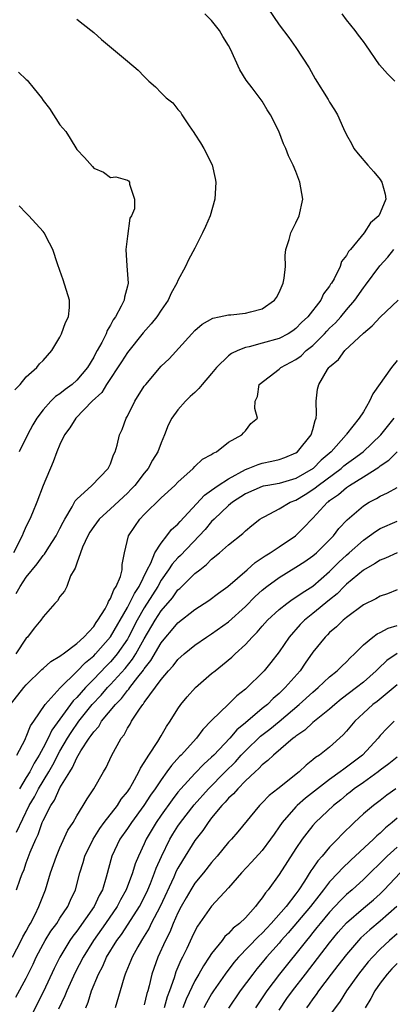
# Model space of a CAD drawing. Units: inches. Extents: x 2601000 to 2604000, y 1491000 to 1494000.
# Drawn here: x 2603326 to 2603370, y 1491273 to 1491390 of the extents above; entities that cross this region are included whole.
import ezdxf

# ---------------------------------------------------------------- set-up
doc = ezdxf.new("R2010")
doc.units = ezdxf.units.IN
doc.header["$MEASUREMENT"] = 0
doc.layers.add('LD26011491_2ft', color=12, linetype='Continuous')

msp = doc.modelspace()

# ---------------------------------------------------------------- linework, layer by layer
at = {"layer": 'LD26011491_2ft'}
for points, elevation in [([(2603355.66, 1491391.66), (2603357, 1491389.68), (2603358.16, 1491388.16), (2603359, 1491386.99), (2603360.57, 1491384.57), (2603361.28, 1491383.28), (2603362.82, 1491380.82), (2603363, 1491380.49), (2603363.59, 1491379.59), (2603363.93, 1491379), (2603364.64, 1491377.36), (2603365, 1491376.61), (2603365.58, 1491375.58), (2603365.89, 1491375), (2603366.37, 1491374.37), (2603367.52, 1491373), (2603368.23, 1491372.23), (2603369, 1491371.3), (2603369.13, 1491371.13), (2603369.19, 1491371), (2603369.59, 1491369.59), (2603369.66, 1491369), (2603369, 1491367.36), (2603368.82, 1491367), (2603367.84, 1491366.16), (2603367.1, 1491365), (2603365.46, 1491363), (2603365.23, 1491362.77), (2603365, 1491362.29), (2603364.42, 1491361.58), (2603364.23, 1491361), (2603363.52, 1491359.52), (2603363.21, 1491359), (2603363.12, 1491358.88), (2603363, 1491358.66), (2603362.27, 1491357.73), (2603361.94, 1491357), (2603360.42, 1491355), (2603359.67, 1491354.33), (2603359, 1491353.63), (2603358.63, 1491353.37), (2603358.06, 1491353), (2603357, 1491352.46), (2603355, 1491351.88), (2603353.47, 1491351.47), (2603353, 1491351.38), (2603352.09, 1491351), (2603351.35, 1491350.65), (2603351, 1491350.37), (2603349.59, 1491349), (2603349, 1491348.29), (2603347.86, 1491347), (2603347.49, 1491346.51), (2603347, 1491346.04), (2603346.45, 1491345.55), (2603345.88, 1491345), (2603345, 1491343.97), (2603344.29, 1491343), (2603343.85, 1491342.15), (2603343.41, 1491341), (2603343, 1491340.05), (2603342.61, 1491339), (2603342, 1491338), (2603341.46, 1491337), (2603341, 1491336.47), (2603339.87, 1491335), (2603339.46, 1491334.54), (2603339, 1491334.09), (2603337, 1491332.23), (2603335.65, 1491331), (2603335, 1491330.12), (2603334.56, 1491329.44), (2603334.31, 1491329), (2603333.68, 1491327.68), (2603333.43, 1491327), (2603333, 1491325.77), (2603332.82, 1491325.18), (2603332.68, 1491325), (2603332.25, 1491324.25), (2603331.8, 1491323), (2603331.55, 1491322.45), (2603331, 1491321.82), (2603330.71, 1491321.29), (2603330.39, 1491321), (2603329, 1491319.41), (2603328.73, 1491319), (2603327.95, 1491318.05), (2603327.13, 1491317), (2603327, 1491316.87), (2603325.76, 1491315)], 9840), ([(2603325.81, 1491322.19), (2603326.26, 1491323), (2603327, 1491324.11), (2603328.29, 1491325.71), (2603329, 1491326.67), (2603329.16, 1491326.84), (2603329.68, 1491327.67), (2603330.53, 1491329), (2603331, 1491329.87), (2603331.37, 1491330.63), (2603331.57, 1491331), (2603332.44, 1491332.44), (2603332.82, 1491333.18), (2603333, 1491333.38), (2603334.77, 1491335), (2603336.73, 1491337), (2603337, 1491337.58), (2603337.35, 1491338.65), (2603337.55, 1491339), (2603337.78, 1491339.78), (2603338.08, 1491341), (2603338.38, 1491341.62), (2603338.87, 1491343), (2603339, 1491343.23), (2603339.88, 1491345), (2603341, 1491346.77), (2603341.17, 1491347), (2603343, 1491349.16), (2603343.97, 1491350.03), (2603346.63, 1491353), (2603347, 1491353.4), (2603347.87, 1491354.13), (2603349.14, 1491354.86), (2603349.88, 1491355), (2603351, 1491355.25), (2603351.26, 1491355.26), (2603353, 1491355.43), (2603353.61, 1491355.61), (2603355, 1491355.96), (2603356.46, 1491357), (2603356.68, 1491357.32), (2603357, 1491357.89), (2603357.48, 1491359), (2603357.6, 1491359.6), (2603357.76, 1491361), (2603357.71, 1491362.29), (2603357.81, 1491363), (2603358.21, 1491364.21), (2603358.39, 1491365), (2603359, 1491366.18), (2603359.39, 1491367), (2603359.82, 1491369), (2603359.45, 1491371), (2603359.33, 1491371.33), (2603359, 1491372.27), (2603358.69, 1491373), (2603358.13, 1491374.13), (2603357.81, 1491375), (2603357.53, 1491375.53), (2603356.96, 1491377.04), (2603355.98, 1491379), (2603355.6, 1491379.6), (2603355, 1491380.61), (2603353.8, 1491382.2), (2603353.09, 1491383.09), (2603352.33, 1491384.33), (2603351.22, 1491386.78), (2603351, 1491387.21), (2603350.31, 1491388.31), (2603349.92, 1491389), (2603349, 1491390.2), (2603348.2, 1491391)], 9842), ([(2603370.72, 1491383), (2603369.87, 1491383.87), (2603368.93, 1491384.93), (2603367.31, 1491387.31), (2603367, 1491387.68), (2603366.44, 1491388.44), (2603366.01, 1491389), (2603365, 1491390.26), (2603364.5, 1491391)], 9838), ([(2603333, 1491390.36), (2603333.75, 1491389.75), (2603335, 1491388.77), (2603335.92, 1491387.92), (2603339, 1491385.37), (2603340.28, 1491384.28), (2603341, 1491383.54), (2603341.28, 1491383.28), (2603341.54, 1491383), (2603342.33, 1491382.33), (2603343, 1491381.59), (2603343.6, 1491381), (2603344.4, 1491380.4), (2603345, 1491379.62), (2603345.3, 1491379.3), (2603345.46, 1491379), (2603346.33, 1491377.67), (2603346.89, 1491376.89), (2603347, 1491376.69), (2603347.67, 1491375.67), (2603348.07, 1491375), (2603349.05, 1491373.05), (2603349.42, 1491371.42), (2603349.48, 1491371), (2603349.39, 1491369), (2603348.82, 1491367), (2603348.27, 1491365.73), (2603347.92, 1491365), (2603347, 1491363.16), (2603346.24, 1491361.76), (2603345.9, 1491361), (2603345, 1491359.31), (2603344.87, 1491359), (2603344.18, 1491357.82), (2603343.83, 1491357), (2603343, 1491355.8), (2603342.49, 1491355), (2603341.83, 1491354.17), (2603340.88, 1491353.12), (2603339, 1491350.79), (2603338.31, 1491349.69), (2603336.52, 1491347), (2603335.95, 1491346.05), (2603334.83, 1491345), (2603332.87, 1491343), (2603332.17, 1491341.83), (2603331.55, 1491341), (2603331, 1491339.86), (2603330.64, 1491339), (2603330.2, 1491337.8), (2603329.01, 1491334.99), (2603328.25, 1491333), (2603327.73, 1491331.73), (2603327.43, 1491331), (2603327, 1491330.16), (2603326.65, 1491329.35), (2603326.53, 1491329), (2603325.49, 1491327)], 9844), ([(2603326.07, 1491384.07), (2603327, 1491383.2), (2603327.11, 1491383.11), (2603327.94, 1491382.06), (2603328.8, 1491381), (2603329, 1491380.7), (2603329.75, 1491379.75), (2603331, 1491377.82), (2603331.68, 1491377), (2603332.2, 1491376.2), (2603333, 1491374.89), (2603333.91, 1491373.91), (2603334.85, 1491372.85), (2603335, 1491372.66), (2603336.17, 1491372.17), (2603337, 1491371.57), (2603337.63, 1491371.63), (2603339, 1491371.24), (2603339.15, 1491371.15), (2603339.27, 1491371), (2603339.24, 1491370.77), (2603339.85, 1491369), (2603339.85, 1491367.85), (2603339.48, 1491367), (2603339.28, 1491366.72), (2603339, 1491364.57), (2603338.83, 1491363), (2603338.94, 1491361.06), (2603339.08, 1491359), (2603339, 1491358.67), (2603338.64, 1491357.36), (2603338.6, 1491357), (2603338.28, 1491356.28), (2603337.59, 1491355), (2603337.33, 1491354.67), (2603337, 1491354.01), (2603336.62, 1491353.38), (2603336.49, 1491353), (2603335.97, 1491351.97), (2603335.43, 1491351), (2603335.27, 1491350.73), (2603335, 1491350.24), (2603334.25, 1491349), (2603333, 1491347.5), (2603332.45, 1491347), (2603331.62, 1491346.38), (2603331, 1491345.87), (2603330.46, 1491345.54), (2603329.9, 1491345), (2603329, 1491343.99), (2603328.26, 1491343), (2603327.8, 1491342.2), (2603327.15, 1491341), (2603326.17, 1491339)], 9846), ([(2603325.65, 1491346.35), (2603326.29, 1491347), (2603327, 1491347.89), (2603328.27, 1491349), (2603328.57, 1491349.43), (2603329, 1491349.84), (2603330.02, 1491351), (2603331, 1491352.59), (2603331.2, 1491353), (2603331.67, 1491354.33), (2603332.03, 1491355), (2603332.13, 1491356.13), (2603332.14, 1491357), (2603331.39, 1491359.39), (2603331, 1491360.53), (2603330.71, 1491361.29), (2603330.15, 1491363), (2603329.75, 1491363.75), (2603329.13, 1491365), (2603329, 1491365.16), (2603327.3, 1491367), (2603327.15, 1491367.15), (2603327, 1491367.33), (2603326.17, 1491368.17)], 9848), ([(2603325.14, 1491309), (2603326.73, 1491311), (2603327, 1491311.31), (2603328.86, 1491313.14), (2603329, 1491313.26), (2603329.91, 1491314.09), (2603331, 1491314.72), (2603331.14, 1491314.86), (2603331.38, 1491315), (2603333, 1491316.22), (2603333.84, 1491317), (2603335, 1491318.27), (2603335.28, 1491318.72), (2603335.51, 1491319), (2603336.35, 1491320.35), (2603336.7, 1491321), (2603336.76, 1491321.24), (2603337, 1491321.56), (2603337.38, 1491322.62), (2603337.67, 1491323), (2603338.18, 1491324.17), (2603338.37, 1491325), (2603338.38, 1491325.62), (2603338.66, 1491327), (2603339.15, 1491329), (2603339.88, 1491330.12), (2603340.48, 1491331), (2603341, 1491331.56), (2603343, 1491333.53), (2603344.64, 1491335), (2603345, 1491335.38), (2603346.8, 1491337), (2603347, 1491337.23), (2603347.9, 1491338.1), (2603349, 1491338.68), (2603349.17, 1491338.83), (2603349.59, 1491339), (2603351, 1491340.12), (2603352.59, 1491341), (2603352.76, 1491341.24), (2603353, 1491341.49), (2603353.66, 1491342.34), (2603354.44, 1491343), (2603354.12, 1491344.12), (2603354.17, 1491345), (2603354.45, 1491345.55), (2603354.62, 1491347), (2603357, 1491348.79), (2603357.21, 1491349), (2603359, 1491349.96), (2603359.61, 1491350.39), (2603360.23, 1491351), (2603361, 1491351.63), (2603362.38, 1491353), (2603362.67, 1491353.33), (2603363, 1491353.66), (2603363.7, 1491354.3), (2603364.31, 1491355), (2603365, 1491355.84), (2603366, 1491357), (2603367, 1491358.47), (2603367.24, 1491358.76), (2603368.94, 1491361.06), (2603369.91, 1491362.09), (2603370.6, 1491363)], 9838), ([(2603325.9, 1491303), (2603326.86, 1491304.86), (2603326.94, 1491305.06), (2603327, 1491305.16), (2603327.52, 1491306.48), (2603327.9, 1491307), (2603329.26, 1491309), (2603331.01, 1491310.99), (2603333, 1491312.9), (2603334.03, 1491313.97), (2603335, 1491314.76), (2603335.23, 1491315), (2603337, 1491317.02), (2603339, 1491320.52), (2603339.26, 1491321), (2603339.83, 1491322.17), (2603340.39, 1491323), (2603341.36, 1491325), (2603341.78, 1491325.78), (2603342.26, 1491327), (2603343, 1491328.16), (2603343.7, 1491329), (2603344.25, 1491329.75), (2603345, 1491330.41), (2603345.27, 1491330.73), (2603348.15, 1491333.85), (2603349, 1491334.43), (2603349.78, 1491335), (2603351, 1491335.79), (2603353, 1491336.88), (2603353.35, 1491337), (2603354.51, 1491337.49), (2603355, 1491337.65), (2603356.13, 1491337.87), (2603357, 1491338.09), (2603357.67, 1491338.32), (2603359, 1491338.86), (2603359.19, 1491339), (2603360.82, 1491341), (2603361, 1491341.62), (2603361.28, 1491342.72), (2603361.39, 1491343), (2603361.46, 1491343.46), (2603361.41, 1491345), (2603361.56, 1491346.44), (2603361.7, 1491347), (2603362.75, 1491348.75), (2603362.91, 1491349), (2603363, 1491349.09), (2603364.06, 1491349.94), (2603364.8, 1491351), (2603367, 1491353.09), (2603368.06, 1491353.94), (2603369, 1491354.97), (2603371.15, 1491357)], 9836), ([(2603371, 1491349.83), (2603370.35, 1491349), (2603368.11, 1491345.89), (2603367.73, 1491345), (2603367, 1491343.75), (2603366.51, 1491343), (2603365, 1491341.09), (2603364.95, 1491341), (2603363.2, 1491339), (2603362.01, 1491337.99), (2603361.03, 1491337), (2603359, 1491335.84), (2603357, 1491335.24), (2603355.65, 1491335), (2603355.1, 1491334.9), (2603355, 1491334.86), (2603353, 1491333.99), (2603351.46, 1491333), (2603351, 1491332.61), (2603349.29, 1491331), (2603349, 1491330.7), (2603348.23, 1491329.77), (2603347.52, 1491329), (2603345.3, 1491326.7), (2603345, 1491326.42), (2603344.33, 1491325.67), (2603343.89, 1491325), (2603343, 1491323.74), (2603342.6, 1491323), (2603341.99, 1491322.01), (2603341, 1491320.46), (2603340.17, 1491319), (2603339.15, 1491317), (2603339, 1491316.74), (2603337.8, 1491315), (2603337.44, 1491314.56), (2603337, 1491314.07), (2603336.47, 1491313.53), (2603335, 1491312), (2603334.02, 1491311), (2603333, 1491309.83), (2603332.58, 1491309.42), (2603330.05, 1491305.95), (2603329.59, 1491305), (2603329, 1491303.85), (2603328.54, 1491303), (2603327.95, 1491302.05), (2603327.41, 1491301), (2603327, 1491300.31), (2603326.18, 1491299)], 9834), ([(2603325.84, 1491293.84), (2603327.36, 1491297), (2603327.96, 1491298.04), (2603328.45, 1491299), (2603329.66, 1491301), (2603330.16, 1491301.84), (2603331, 1491303.47), (2603331.89, 1491305), (2603332.32, 1491305.68), (2603333.23, 1491307), (2603334.84, 1491309), (2603335.89, 1491310.11), (2603336.65, 1491311), (2603337, 1491311.36), (2603338.72, 1491313.28), (2603339.62, 1491314.38), (2603340, 1491315), (2603341, 1491316.79), (2603342.28, 1491319), (2603343, 1491320.12), (2603344.34, 1491321.66), (2603345, 1491322.59), (2603345.22, 1491322.78), (2603347, 1491324.53), (2603347.58, 1491325), (2603348.4, 1491325.6), (2603349, 1491326.24), (2603349.92, 1491327), (2603351, 1491327.96), (2603352.69, 1491329.31), (2603353, 1491329.62), (2603353.76, 1491330.24), (2603354.73, 1491331), (2603355, 1491331.17), (2603355.32, 1491331.32), (2603357, 1491332.21), (2603358.31, 1491333), (2603359, 1491333.26), (2603360.09, 1491333.91), (2603361, 1491334.5), (2603361.3, 1491334.7), (2603361.63, 1491335), (2603364.35, 1491337), (2603364.69, 1491337.31), (2603365, 1491337.56), (2603365.85, 1491338.15), (2603366.97, 1491339), (2603369.08, 1491341), (2603370.66, 1491343)], 9832), ([(2603325.85, 1491287), (2603326.28, 1491288.28), (2603326.57, 1491289), (2603326.71, 1491289.29), (2603327, 1491290.2), (2603327.47, 1491291.47), (2603328.13, 1491293), (2603328.42, 1491293.58), (2603328.9, 1491295), (2603329, 1491295.23), (2603329.9, 1491297), (2603330.35, 1491297.65), (2603331, 1491299.09), (2603332.16, 1491301), (2603332.5, 1491301.5), (2603333, 1491302.65), (2603333.49, 1491303.49), (2603334.47, 1491305), (2603334.7, 1491305.3), (2603335, 1491305.76), (2603335.6, 1491306.4), (2603335.94, 1491307), (2603337.6, 1491309), (2603338.3, 1491309.7), (2603339, 1491310.64), (2603339.18, 1491310.82), (2603339.29, 1491311), (2603340.25, 1491312.25), (2603340.92, 1491313.08), (2603341, 1491313.21), (2603341.8, 1491314.2), (2603343, 1491316.3), (2603343.57, 1491317), (2603344.23, 1491317.77), (2603345, 1491318.7), (2603347, 1491320.28), (2603348.67, 1491321.33), (2603349.8, 1491322.2), (2603350.92, 1491323), (2603353.22, 1491325), (2603354.16, 1491325.84), (2603355, 1491326.39), (2603355.35, 1491326.65), (2603355.94, 1491327), (2603357, 1491327.73), (2603358.94, 1491329), (2603359.97, 1491330.03), (2603360.87, 1491331), (2603361, 1491331.12), (2603362.73, 1491333), (2603362.89, 1491333.11), (2603363, 1491333.21), (2603364.06, 1491333.94), (2603365, 1491334.76), (2603365.35, 1491335), (2603367, 1491336.02), (2603368.82, 1491337.18), (2603369, 1491337.33), (2603370.02, 1491337.98), (2603371, 1491338.99)], 9830), ([(2603325.36, 1491279), (2603326.4, 1491281), (2603326.59, 1491281.41), (2603327, 1491282.1), (2603327.3, 1491282.7), (2603327.49, 1491283), (2603328.06, 1491284.06), (2603328.51, 1491285), (2603329.29, 1491287), (2603329.89, 1491289), (2603330.59, 1491291), (2603331, 1491291.98), (2603331.94, 1491294.06), (2603332.55, 1491295), (2603333, 1491295.78), (2603333.77, 1491297), (2603334.22, 1491297.78), (2603335.01, 1491299), (2603336.15, 1491301), (2603336.48, 1491301.52), (2603337.11, 1491302.89), (2603338.25, 1491305), (2603338.6, 1491305.4), (2603339, 1491306.17), (2603339.33, 1491306.67), (2603339.5, 1491307), (2603340.43, 1491308.43), (2603340.84, 1491309), (2603340.92, 1491309.08), (2603341, 1491309.22), (2603343, 1491311.97), (2603343.89, 1491313), (2603344.43, 1491313.57), (2603345, 1491314.35), (2603345.73, 1491315), (2603347, 1491316.05), (2603348.38, 1491317), (2603349, 1491317.39), (2603351, 1491318.8), (2603353, 1491320.63), (2603354.18, 1491321.82), (2603355, 1491322.56), (2603355.55, 1491323), (2603357, 1491324.07), (2603359, 1491325.28), (2603360.05, 1491325.96), (2603361, 1491326.63), (2603361.43, 1491327), (2603363, 1491328.54), (2603363.44, 1491329), (2603364.11, 1491329.89), (2603365.07, 1491330.93), (2603367, 1491332.57), (2603367.69, 1491333), (2603368.55, 1491333.45), (2603369, 1491333.73), (2603369.88, 1491334.12), (2603371, 1491334.75)], 9828), ([(2603325.75, 1491274.25), (2603327, 1491276.52), (2603327.82, 1491278.18), (2603328.19, 1491279), (2603329, 1491280.53), (2603329.26, 1491281), (2603329.92, 1491282.08), (2603330.61, 1491283), (2603331, 1491283.62), (2603331.95, 1491285), (2603332.25, 1491285.75), (2603332.86, 1491287), (2603333.37, 1491289), (2603333.76, 1491290.24), (2603333.97, 1491291), (2603334.95, 1491293), (2603335.73, 1491294.27), (2603336.26, 1491295), (2603337.81, 1491297), (2603338.26, 1491297.74), (2603339, 1491298.63), (2603339.25, 1491299), (2603339.62, 1491299.62), (2603340.37, 1491301), (2603340.55, 1491301.45), (2603341, 1491302.12), (2603341.54, 1491303), (2603342.61, 1491304.61), (2603343, 1491305.26), (2603343.63, 1491306.37), (2603344.08, 1491307), (2603345, 1491308.48), (2603345.36, 1491309), (2603346.08, 1491309.92), (2603347.08, 1491311), (2603349, 1491312.67), (2603349.4, 1491313), (2603350.3, 1491313.7), (2603351.39, 1491314.61), (2603351.8, 1491315), (2603353, 1491316.11), (2603353.8, 1491317), (2603354.41, 1491317.59), (2603355, 1491318.3), (2603355.63, 1491319), (2603357, 1491320.26), (2603357.93, 1491321), (2603358.55, 1491321.45), (2603359, 1491321.72), (2603359.73, 1491322.27), (2603361, 1491323.05), (2603363, 1491324.77), (2603364.11, 1491325.89), (2603365, 1491326.72), (2603365.33, 1491327), (2603367, 1491328.52), (2603367.73, 1491329), (2603368.46, 1491329.54), (2603369, 1491329.87), (2603371, 1491330.76)], 9826), ([(2603371, 1491326.99), (2603369.63, 1491326.37), (2603369, 1491326.13), (2603368.32, 1491325.68), (2603367, 1491324.95), (2603365, 1491323.26), (2603364.73, 1491323), (2603363.88, 1491322.12), (2603363, 1491321.42), (2603361, 1491319.78), (2603360.02, 1491319), (2603359.52, 1491318.48), (2603358.18, 1491317), (2603357, 1491315.25), (2603356.02, 1491313.98), (2603355.22, 1491313), (2603355, 1491312.76), (2603353.22, 1491311), (2603353, 1491310.8), (2603351.97, 1491310.03), (2603351, 1491309.05), (2603349, 1491307.08), (2603347.97, 1491306.03), (2603347.21, 1491305), (2603345.4, 1491303), (2603345.19, 1491302.81), (2603344.23, 1491301.77), (2603343.7, 1491301), (2603343, 1491300.07), (2603342.3, 1491299), (2603341.76, 1491298.24), (2603340.97, 1491297), (2603339.48, 1491295), (2603339, 1491294.27), (2603338.11, 1491293), (2603337.17, 1491291), (2603336.49, 1491288.49), (2603336.04, 1491287), (2603335.67, 1491286.33), (2603335.07, 1491285), (2603333, 1491282.1), (2603332.51, 1491281.49), (2603332.18, 1491281), (2603330.98, 1491279), (2603330.33, 1491277.67), (2603329.06, 1491274.94), (2603327.05, 1491271)], 9824), ([(2603371, 1491322.61), (2603369.85, 1491322.15), (2603369, 1491321.85), (2603368.47, 1491321.53), (2603367, 1491320.84), (2603365, 1491319.34), (2603364.6, 1491319), (2603363.8, 1491318.2), (2603363, 1491317.54), (2603362.74, 1491317.26), (2603362.45, 1491317), (2603361, 1491315.21), (2603360.09, 1491313.91), (2603359.49, 1491313), (2603357.74, 1491311), (2603357, 1491310.29), (2603356.3, 1491309.7), (2603355.61, 1491309), (2603355, 1491308.51), (2603353, 1491306.82), (2603352, 1491306), (2603351.16, 1491305), (2603349.26, 1491303), (2603349, 1491302.74), (2603348.07, 1491301.93), (2603347, 1491300.81), (2603345.36, 1491299), (2603345, 1491298.57), (2603344.31, 1491297.69), (2603343, 1491295.86), (2603342.41, 1491295), (2603341.24, 1491293), (2603341, 1491292.46), (2603340.32, 1491291), (2603339.93, 1491290.07), (2603339.62, 1491289), (2603338.87, 1491287), (2603338.2, 1491285.8), (2603337.8, 1491285), (2603336.4, 1491283), (2603334.96, 1491281), (2603333.75, 1491279), (2603332.82, 1491277.18), (2603331.8, 1491275), (2603331.59, 1491274.41), (2603330.83, 1491272.83)], 9822), ([(2603334.06, 1491273), (2603334.35, 1491273.65), (2603334.76, 1491275), (2603335.57, 1491277), (2603336.07, 1491277.93), (2603336.51, 1491279), (2603337.74, 1491281), (2603338.29, 1491281.71), (2603339.1, 1491282.9), (2603340.44, 1491285), (2603341, 1491286.08), (2603341.43, 1491287), (2603341.74, 1491287.74), (2603342.23, 1491289), (2603342.42, 1491289.58), (2603343.04, 1491290.96), (2603344.05, 1491293), (2603344.4, 1491293.6), (2603345, 1491294.56), (2603345.3, 1491295), (2603346.93, 1491297.07), (2603348.62, 1491299), (2603350.6, 1491301), (2603351.81, 1491302.19), (2603352.52, 1491303), (2603353, 1491303.51), (2603354.78, 1491305.22), (2603355.92, 1491306.08), (2603357.01, 1491306.99), (2603359.4, 1491309), (2603361, 1491310.47), (2603361.64, 1491311), (2603363, 1491312.29), (2603363.9, 1491313), (2603364.44, 1491313.56), (2603365, 1491314.07), (2603365.45, 1491314.55), (2603365.94, 1491315), (2603367, 1491316.08), (2603368.11, 1491317), (2603368.62, 1491317.38), (2603369, 1491317.56), (2603369.93, 1491318.07), (2603371, 1491318.39)], 9820), ([(2603371, 1491315.04), (2603369.8, 1491314.2), (2603368.76, 1491313.24), (2603368.54, 1491313), (2603367, 1491311.65), (2603366.2, 1491311), (2603364.38, 1491309.61), (2603363.61, 1491309), (2603363, 1491308.46), (2603361, 1491306.84), (2603360.06, 1491305.94), (2603359, 1491305.24), (2603358.87, 1491305.13), (2603358.69, 1491305), (2603356.33, 1491303), (2603355.67, 1491302.33), (2603355, 1491301.83), (2603354.61, 1491301.39), (2603354.16, 1491301), (2603353, 1491299.92), (2603352.09, 1491299), (2603351.6, 1491298.4), (2603351, 1491297.86), (2603350.61, 1491297.39), (2603350.22, 1491297), (2603349, 1491295.53), (2603348.58, 1491295), (2603347.95, 1491294.05), (2603347, 1491292.85), (2603345.53, 1491290.47), (2603345, 1491289.58), (2603344.8, 1491289.2), (2603344.5, 1491288.5), (2603342.88, 1491285), (2603341.84, 1491283), (2603341.57, 1491282.43), (2603340.81, 1491281.19), (2603340.67, 1491281), (2603340.23, 1491280.23), (2603339.56, 1491279), (2603339.41, 1491278.59), (2603338.83, 1491277.17), (2603338.75, 1491277), (2603338.62, 1491276.62), (2603338.15, 1491275), (2603337.55, 1491273)], 9818), ([(2603371, 1491311.34), (2603368.63, 1491309.37), (2603368.14, 1491309), (2603367, 1491307.95), (2603365.98, 1491307), (2603365, 1491305.83), (2603364.61, 1491305.39), (2603363, 1491303.95), (2603361.79, 1491303), (2603361.31, 1491302.69), (2603361, 1491302.41), (2603360.2, 1491301.8), (2603359.38, 1491301), (2603356.87, 1491299), (2603355.81, 1491298.19), (2603355, 1491297.34), (2603354.66, 1491297), (2603352.11, 1491293.89), (2603351.34, 1491293), (2603351, 1491292.64), (2603349.67, 1491291), (2603349, 1491290.24), (2603348.02, 1491289), (2603347, 1491287.77), (2603346.52, 1491287), (2603345.97, 1491286.03), (2603345.39, 1491285), (2603345, 1491284.25), (2603344.44, 1491283), (2603344.03, 1491281.97), (2603343.51, 1491281), (2603342.6, 1491279), (2603341.91, 1491277), (2603341.59, 1491275.59), (2603341.42, 1491275), (2603341.32, 1491274.68), (2603341, 1491273.34)], 9816), ([(2603370.65, 1491307), (2603369.82, 1491306.18), (2603369, 1491305.31), (2603368.74, 1491305), (2603366.9, 1491303), (2603365, 1491301.54), (2603364.67, 1491301.33), (2603364.26, 1491301), (2603363, 1491300.11), (2603360.14, 1491297.86), (2603359.15, 1491297), (2603359, 1491296.85), (2603357.36, 1491295), (2603357, 1491294.46), (2603356.4, 1491293.6), (2603356, 1491293), (2603355, 1491291.68), (2603353.73, 1491290.27), (2603352.53, 1491289), (2603351, 1491287.22), (2603349, 1491285.05), (2603347.32, 1491282.68), (2603347, 1491282.09), (2603346.66, 1491281.34), (2603346.05, 1491280.05), (2603345.54, 1491279), (2603345.35, 1491278.65), (2603344.75, 1491277.25), (2603344.54, 1491276.54), (2603343.99, 1491275), (2603343.72, 1491274.28), (2603343.37, 1491273)], 9814), ([(2603371, 1491302.75), (2603370.03, 1491301.97), (2603369, 1491301.2), (2603368.75, 1491301), (2603367, 1491299.74), (2603365.93, 1491299), (2603365.42, 1491298.58), (2603365, 1491298.27), (2603364.31, 1491297.69), (2603363.44, 1491297), (2603361.34, 1491295), (2603361, 1491294.62), (2603360.28, 1491293.72), (2603359.75, 1491293), (2603359, 1491291.91), (2603357, 1491288.83), (2603355.7, 1491287), (2603355.37, 1491286.63), (2603355, 1491286.04), (2603354.53, 1491285.47), (2603354.2, 1491285), (2603353, 1491283.68), (2603352.31, 1491283), (2603351.56, 1491282.44), (2603351, 1491281.81), (2603350.56, 1491281.44), (2603350.24, 1491281), (2603349, 1491279.44), (2603348.72, 1491279), (2603348.02, 1491277.98), (2603347.48, 1491277), (2603347, 1491276.19), (2603345.97, 1491274.03), (2603345.59, 1491273)], 9812), ([(2603370.85, 1491299), (2603369.78, 1491298.22), (2603369, 1491297.59), (2603368.2, 1491297), (2603367, 1491296), (2603365.92, 1491295), (2603364.44, 1491293.56), (2603363.92, 1491293), (2603363, 1491292.06), (2603362.11, 1491291), (2603361.58, 1491290.42), (2603361, 1491289.57), (2603360.76, 1491289.24), (2603360.02, 1491288.02), (2603359.35, 1491287), (2603359, 1491286.52), (2603357.84, 1491285), (2603356.06, 1491283), (2603355.54, 1491282.46), (2603355, 1491281.87), (2603354.54, 1491281.46), (2603352.19, 1491279), (2603351.64, 1491278.36), (2603350.61, 1491277), (2603349.22, 1491275), (2603349, 1491274.65), (2603348.4, 1491273.6), (2603348.08, 1491273)], 9810), ([(2603371, 1491295.5), (2603370.42, 1491295), (2603369.64, 1491294.36), (2603369, 1491293.74), (2603368.59, 1491293.41), (2603368.19, 1491293), (2603365.5, 1491290.5), (2603364.47, 1491289.53), (2603364.01, 1491289), (2603363, 1491287.94), (2603362.28, 1491287), (2603361.7, 1491286.3), (2603360.72, 1491285), (2603358.09, 1491281.91), (2603357.26, 1491281), (2603357, 1491280.68), (2603355.52, 1491279), (2603355, 1491278.36), (2603354.37, 1491277.63), (2603353.87, 1491277), (2603352.39, 1491275), (2603351, 1491272.93)], 9808), ([(2603371, 1491292.07), (2603369.83, 1491291), (2603367, 1491288.24), (2603365.66, 1491287), (2603365, 1491286.43), (2603364.28, 1491285.72), (2603363, 1491284.36), (2603361.87, 1491283), (2603361.49, 1491282.51), (2603361, 1491281.92), (2603360.6, 1491281.4), (2603360.24, 1491281), (2603357.06, 1491277), (2603355.54, 1491275), (2603354.19, 1491273)], 9806), ([(2603357, 1491272.71), (2603357.92, 1491274.08), (2603358.58, 1491275), (2603360.12, 1491277), (2603363, 1491280.7), (2603364.03, 1491281.97), (2603365, 1491283.07), (2603367, 1491284.8), (2603368.2, 1491285.8), (2603369, 1491286.53), (2603369.48, 1491287), (2603371.36, 1491289)], 9804), ([(2603370.99, 1491285), (2603369, 1491283.27), (2603367.76, 1491282.24), (2603366.71, 1491281.29), (2603366.44, 1491281), (2603365, 1491279.32), (2603363.99, 1491278.01), (2603363.17, 1491277), (2603361.68, 1491275), (2603361.41, 1491274.59), (2603361, 1491274.06), (2603360.57, 1491273.43), (2603360.24, 1491273)], 9802), ([(2603371, 1491281.76), (2603370.12, 1491281), (2603369, 1491279.95), (2603368.08, 1491279), (2603367.57, 1491278.43), (2603366.43, 1491277), (2603364.99, 1491275), (2603364.23, 1491273.77), (2603362.21, 1491271)], 9800), ([(2603371, 1491278.24), (2603370.39, 1491277.61), (2603369.83, 1491277), (2603369, 1491275.9), (2603368.38, 1491275), (2603367.89, 1491274.11), (2603367.23, 1491273)], 9798)]:
    msp.add_lwpolyline(points, dxfattribs=dict(at, elevation=elevation))

doc.saveas('drawing.dxf')
